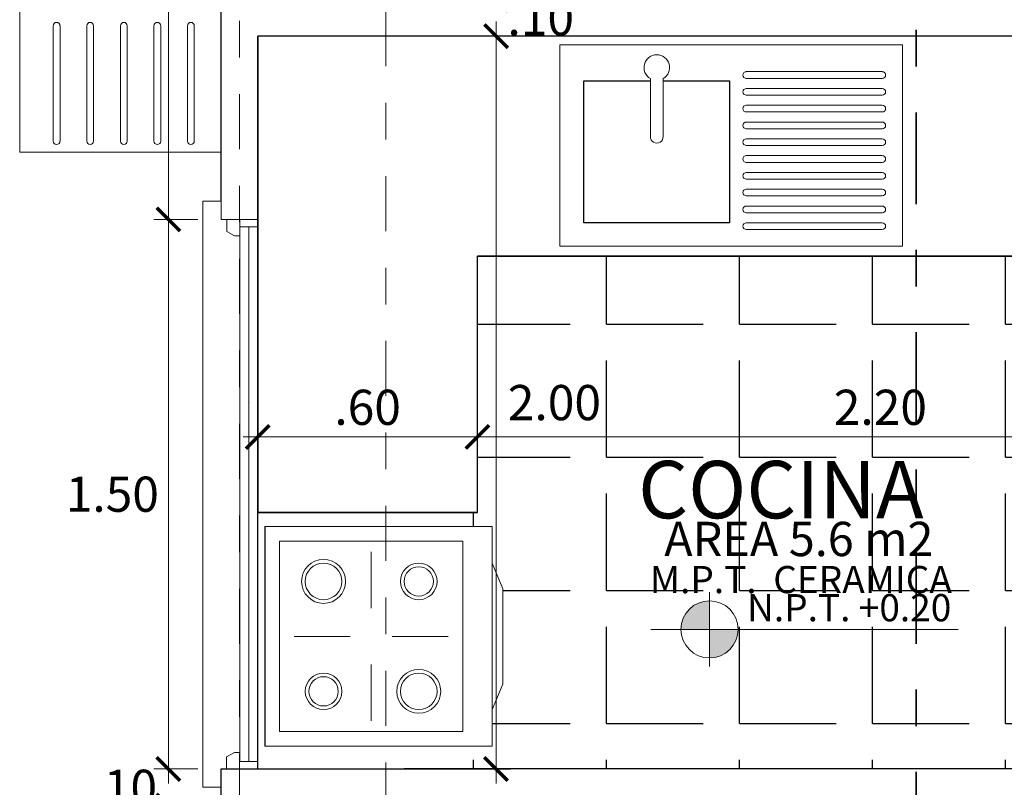
# Model space of a CAD drawing. Units: millimetres. Extents: x 1426 to 1754, y 1861 to 1928.
# Drawn here: x 1495 to 1498, y 1892 to 1894 of the extents above; entities that cross this region are included whole.
import ezdxf

# ---------------------------------------------------------------- set-up
doc = ezdxf.new("R2010")
doc.units = ezdxf.units.MM
doc.linetypes.add('DASHDOT', pattern=[1, 0.5, -0.25, 0, -0.25])
doc.linetypes.add('DASHDOT2', pattern=[0.5, 0.25, -0.125, 0, -0.125])
for name, color, linetype, lineweight in [('0.09', 21, 'Continuous', 13), ('0.13', 1, 'Continuous', 9), ('0.18', 2, 'Continuous', 9), ('0.25', 3, 'Continuous', 9), ('Annotation - Label_Pen_No__1', 7, 'Continuous', 13), ('COTANIVEL', 61, 'Continuous', 15), ('EJE1', 190, 'Continuous', 15), ('MUEBLES', 2, 'Continuous', 18), ('VENTANAS', 2, 'Continuous', 18)]:
    doc.layers.add(name, color=color, linetype=linetype, lineweight=lineweight)
doc.styles.add('GENERATED_STYLE_1', font='arial.ttf')
doc.styles.add('ROMANS', font='txt')
doc.dimstyles.new('Copia de Legance 1_50 MEJORADO', dxfattribs={"dimscale": 0.8, "dimtxt": 0.12, "dimasz": 0.08, "dimexe": 0.05, "dimexo": 0.08, "dimgap": 0.04, "dimtad": 2, "dimtih": 1, "dimtoh": 1, "dimzin": 4, "dimdsep": 46, "dimtxsty": 'ROMANS', "dimblk": 'ARCHTICK', "dimcen": 0.08, "dimdle": 0.05, "dimclrd": 48, "dimclre": 48, "dimclrt": 7, "dimazin": 0, "dimtfac": 1, "dimtix": 1, "dimtofl": 0, "dimtmove": 2, "dimatfit": 3, "dimfxl": 0, "dimtolj": 1, "dimtzin": 7, "dimlwd": 9, "dimlwe": 13, "dimarcsym": 0})
pattern_1 = [(0, (0, 0), (0, 0.36322), [0.26416, -0.09906]), (90, (0, 0), (-0.36322, 2e-17), [0.26416, -0.09906])]

# ---------------------------------------------------------------- blocks, each defined once
blk = doc.blocks.new('NIVEL')
at = {"true_color": 0x939598}
h = blk.add_hatch(color=252, dxfattribs=at)
h.dxf.hatch_style = 1
h.paths.add_polyline_path([(2501.0043, 1376.1715, 0.414214), (2500.9263, 1376.0935), (2501.0043, 1376.0935)])
h = blk.add_hatch(color=252, dxfattribs=at)
h.dxf.hatch_style = 1
h.paths.add_polyline_path([(2501.0043, 1376.0935), (2501.0043, 1376.0155, 0.414214), (2501.0823, 1376.0935)])
at = {"layer": 'COTANIVEL', "color": 252, "true_color": 0x939598}
for p, q in [((2501.0043, 1376.1946), (2501.0043, 1375.9924)), ((2500.8443, 1376.0935), (2501.6836, 1376.0935))]:
    blk.add_line(p, q, dxfattribs=at)
blk.add_circle((2501.0043, 1376.0935), 0.078, dxfattribs=at)
blk = doc.blocks.new('EFEEE')
at = {"layer": 'MUEBLES', "color": 251, "true_color": 0x636466}
for p, q in [((1506.5502, 1892.3947), (1506.5502, 1893.5745)), ((1507.1002, 1892.3947), (1507.1002, 1893.5745)), ((1506.6236, 1893.2291), (1506.6236, 1893.5441)), ((1506.6419, 1893.2291), (1506.6419, 1893.5441)), ((1506.7152, 1893.2291), (1506.7152, 1893.5441)), ((1506.7336, 1893.2291), (1506.7336, 1893.5441)), ((1506.8069, 1893.2291), (1506.8069, 1893.5441)), ((1506.8252, 1893.2291), (1506.8252, 1893.5441)), ((1506.8986, 1893.2291), (1506.8986, 1893.5441)), ((1506.9169, 1893.2291), (1506.9169, 1893.5441)), ((1506.9902, 1893.2291), (1506.9902, 1893.5441)), ((1507.0086, 1893.2291), (1507.0086, 1893.5441)), ((1506.6673, 1892.7859), (1506.6673, 1893.1833)), ((1506.6673, 1893.1833), (1506.7208, 1893.1375)), ((1506.6673, 1893.1833), (1507.0361, 1893.1833)), ((1506.7208, 1893.1375), (1507.0547, 1893.1761)), ((1506.7208, 1893.1375), (1506.7208, 1892.8317)), ((1507.0636, 1892.8134), (1507.0636, 1893.1558)), ((1506.6423, 1893.002), (1506.801, 1893.002)), ((1506.8009, 1892.967), (1506.6423, 1892.9671)), ((1506.6673, 1892.7859), (1506.7208, 1892.8317)), ((1506.7208, 1892.8317), (1507.0547, 1892.7931)), ((1506.6673, 1892.7859), (1507.0361, 1892.7859)), ((1506.6236, 1892.74), (1506.6236, 1892.4251)), ((1506.6419, 1892.74), (1506.6419, 1892.4251)), ((1506.7152, 1892.74), (1506.7152, 1892.4251)), ((1506.7336, 1892.74), (1506.7336, 1892.4251)), ((1506.8069, 1892.74), (1506.8069, 1892.4251)), ((1506.8252, 1892.74), (1506.8252, 1892.4251)), ((1506.8986, 1892.74), (1506.8986, 1892.4251)), ((1506.9169, 1892.74), (1506.9169, 1892.4251)), ((1506.9902, 1892.74), (1506.9902, 1892.4251)), ((1507.0086, 1892.74), (1507.0086, 1892.4251))]:
    blk.add_line(p, q, dxfattribs=at)
for points in [[(1506.5502, 1892.3947), (1506.5502, 1893.5745)], [(1506.5502, 1893.5745), (1507.1002, 1893.5745)], [(1506.5502, 1892.3947), (1507.1002, 1892.3947)]]:
    blk.add_lwpolyline(points, dxfattribs=at)
blk.add_circle((1506.6123, 1892.9846), 0.0175, dxfattribs=at)
for centre, radius, start, end in [((1506.6327, 1893.5441), 0.00917, 0, 180), ((1506.7244, 1893.5441), 0.00917, 0, 180), ((1506.8161, 1893.5441), 0.00917, 0, 180), ((1506.9077, 1893.5441), 0.00917, 0, 180), ((1506.9994, 1893.5441), 0.00917, 0, 180), ((1506.6327, 1893.2291), 0.00917, 180, 0), ((1506.7244, 1893.2291), 0.00917, 180, 0), ((1506.8161, 1893.2291), 0.00917, 180, 0), ((1506.9077, 1893.2291), 0.00917, 180, 0), ((1506.9994, 1893.2291), 0.00917, 180, 0), ((1507.0361, 1893.1558), 0.0275, 0, 90), ((1506.6123, 1892.9846), 0.0524, 19.6136, 340.3226), ((1506.6123, 1892.9846), 0.0349, 30.2186, 329.6306), ((1506.8142, 1892.9846), 0.0291, 217.1087, 143.3474), ((1506.8009, 1892.9845), 0.0175, 269.9736, 89.9736), ((1507.0361, 1892.8134), 0.0275, 270, 0), ((1506.6327, 1892.74), 0.00917, 0, 180), ((1506.7244, 1892.74), 0.00917, 0, 180), ((1506.8161, 1892.74), 0.00917, 0, 180), ((1506.9077, 1892.74), 0.00917, 0, 180), ((1506.9994, 1892.74), 0.00917, 0, 180), ((1506.6327, 1892.4251), 0.00917, 180, 0), ((1506.7244, 1892.4251), 0.00917, 180, 0), ((1506.8161, 1892.4251), 0.00917, 180, 0), ((1506.9077, 1892.4251), 0.00917, 180, 0), ((1506.9994, 1892.4251), 0.00917, 180, 0)]:
    blk.add_arc(centre, radius, start, end, dxfattribs=at)
blk = doc.blocks.new('khkhk')
at = {"layer": 'VENTANAS', "color": 251, "lineweight": 5, "true_color": 0x636466}
for p, q in [((1524.957, 1842.8802), (1524.957, 1844.4802)), ((1525.007, 1844.4802), (1524.957, 1844.4802)), ((1525.007, 1844.4302), (1525.007, 1844.4802)), ((1525.107, 1844.4302), (1525.007, 1844.4302)), ((1525.0578, 1842.9749), (1525.0578, 1844.4302)), ((1525.0602, 1844.4302), (1525.0602, 1844.4302)), ((1525.0824, 1844.4302), (1525.0824, 1844.4302)), ((1525.107, 1844.4302), (1525.107, 1842.9302)), ((1525.0824, 1842.9503), (1525.0824, 1844.4101)), ((1525.0848, 1843.9302), (1525.0848, 1843.9302)), ((1525.107, 1842.9302), (1525.007, 1842.9302)), ((1525.007, 1842.9302), (1525.007, 1842.8802)), ((1525.007, 1842.8802), (1524.957, 1842.8802))]:
    blk.add_line(p, q, dxfattribs=at)
for points in [[(1525.0222, 1844.397), (1525.0432, 1844.3855), (1525.0578, 1844.3855), (1525.0578, 1844.4101), (1525.107, 1844.4101), (1525.107, 1844.4302), (1525.0222, 1844.4302)], [(1525.0221, 1842.9634), (1525.0432, 1842.9749), (1525.0578, 1842.9749), (1525.0578, 1842.9503), (1525.107, 1842.9503), (1525.107, 1842.9302), (1525.0221, 1842.9302)]]:
    blk.add_lwpolyline(points, close=True, dxfattribs=at)
blk = doc.blocks.new('cocinas')
at = {"color": 251, "true_color": 0x636466}
blk.add_line((2457.1128, 1319.4085), (2457.7128, 1319.4085), dxfattribs=at)
at = {"layer": '0.09', "color": 251, "ltscale": 0.02, "true_color": 0x636466}
blk.add_lwpolyline([(2457.2128, 1318.7885), (2457.2828, 1318.7585), (2457.5428, 1318.7585), (2457.6128, 1318.7885)], dxfattribs=at)
at = {"layer": '0.09', "color": 251, "true_color": 0x636466}
for centre, radius in [((2457.2628, 1319.2485), 0.06), ((2457.2628, 1319.2485), 0.05), ((2457.5628, 1319.2484), 0.05), ((2457.5628, 1319.2484), 0.04), ((2457.2628, 1318.9885), 0.05), ((2457.2628, 1318.9885), 0.04), ((2457.5628, 1318.9884), 0.06), ((2457.5628, 1318.9884), 0.05)]:
    blk.add_circle(centre, radius, dxfattribs=at)
at = {"layer": '0.13', "color": 251, "true_color": 0x636466}
for p, q in [((2457.4128, 1319.1756), (2457.4128, 1319.3291)), ((2457.1821, 1319.1185), (2457.3356, 1319.1185)), ((2457.4899, 1319.1185), (2457.6434, 1319.1184)), ((2457.4127, 1318.9078), (2457.4128, 1319.0613))]:
    blk.add_line(p, q, dxfattribs=at)
at = {"layer": '0.18', "color": 251, "ltscale": 0.02, "true_color": 0x636466}
blk.add_lwpolyline([(2457.1528, 1319.3685), (2457.1528, 1318.8685), (2457.6728, 1318.8685), (2457.6728, 1319.3685)], close=True, dxfattribs=at)
at = {"layer": '0.25', "color": 251, "ltscale": 0.02, "true_color": 0x636466}
blk.add_lwpolyline([(2457.1128, 1319.4085), (2457.1128, 1318.7885), (2457.7128, 1318.7885), (2457.7128, 1319.4085)], dxfattribs=at)
blk = doc.blocks.new('lavaplatos')
at = {"color": 251, "true_color": 0x636466}
blk.add_lwpolyline([(2456.1539, 1318.6762), (2456.3351, 1318.6762), (2456.3351, 1318.2883), (2455.9372, 1318.2883), (2455.9372, 1318.6762), (2456.1189, 1318.6762)], dxfattribs=at)
at = {"layer": 'MUEBLES', "color": 251, "true_color": 0x636466}
for p, q in [((2455.8718, 1318.7741), (2455.8718, 1318.2241)), ((2456.8071, 1318.7741), (2455.8718, 1318.7741)), ((2456.8071, 1318.7741), (2456.8071, 1318.2241)), ((2456.3809, 1318.7008), (2456.7521, 1318.7008)), ((2456.1189, 1318.682), (2456.119, 1318.5233)), ((2456.1539, 1318.5234), (2456.1539, 1318.682)), ((2456.3809, 1318.6824), (2456.7521, 1318.6824)), ((2456.3351, 1318.657), (2456.3351, 1318.2883)), ((2456.3809, 1318.6549), (2456.7521, 1318.6549)), ((2456.3809, 1318.6366), (2456.7521, 1318.6366)), ((2456.3809, 1318.6091), (2456.7521, 1318.6091)), ((2456.3809, 1318.5908), (2456.7521, 1318.5908)), ((2456.3809, 1318.5633), (2456.7521, 1318.5633)), ((2456.3809, 1318.5449), (2456.7521, 1318.5449)), ((2456.3809, 1318.5174), (2456.7521, 1318.5174)), ((2456.3809, 1318.4991), (2456.7521, 1318.4991)), ((2456.3809, 1318.4716), (2456.7521, 1318.4716)), ((2456.3809, 1318.4533), (2456.7521, 1318.4533)), ((2456.3809, 1318.4258), (2456.7521, 1318.4258)), ((2456.3809, 1318.4074), (2456.7521, 1318.4074)), ((2456.3809, 1318.3799), (2456.7521, 1318.3799)), ((2456.3809, 1318.3616), (2456.7521, 1318.3616)), ((2456.3809, 1318.3341), (2456.7521, 1318.3341)), ((2456.3809, 1318.3158), (2456.7521, 1318.3158)), ((2456.3809, 1318.2883), (2456.7521, 1318.2883)), ((2456.3809, 1318.2699), (2456.7521, 1318.2699)), ((2456.8071, 1318.2241), (2455.8718, 1318.2241))]:
    blk.add_line(p, q, dxfattribs=at)
for centre, radius, start, end in [((2456.1364, 1318.712), 0.0349, 300.3694, 239.7814), ((2456.3809, 1318.6916), 0.00917, 90, 270), ((2456.7521, 1318.6916), 0.00917, 270, 90), ((2456.3809, 1318.6458), 0.00917, 90, 270), ((2456.7521, 1318.6458), 0.00917, 270, 90), ((2456.3809, 1318.5999), 0.00917, 90, 270), ((2456.7521, 1318.5999), 0.00917, 270, 90), ((2456.3809, 1318.5541), 0.00917, 90, 270), ((2456.7521, 1318.5541), 0.00917, 270, 90), ((2456.1365, 1318.5234), 0.0175, 180.0264, 0.0264), ((2456.3809, 1318.5083), 0.00917, 90, 270), ((2456.7521, 1318.5083), 0.00917, 270, 90), ((2456.3809, 1318.4624), 0.00917, 90, 270), ((2456.7521, 1318.4624), 0.00917, 270, 90), ((2456.3809, 1318.4166), 0.00917, 90, 270), ((2456.7521, 1318.4166), 0.00917, 270, 90), ((2456.3809, 1318.3708), 0.00917, 90, 270), ((2456.7521, 1318.3708), 0.00917, 270, 90), ((2456.3809, 1318.3249), 0.00917, 90, 270), ((2456.7521, 1318.3249), 0.00917, 270, 90), ((2456.3809, 1318.2791), 0.00917, 90, 270), ((2456.7521, 1318.2791), 0.00917, 270, 90)]:
    blk.add_arc(centre, radius, start, end, dxfattribs=at)
blk = doc.blocks.new('_ArchTick')
at = {"color": 0, "linetype": 'ByBlock', "const_width": 0.15}
blk.add_lwpolyline([(-0.5, -0.5), (0.5, 0.5)], dxfattribs=at)
blk = doc.blocks.new('*D730')
at = {"color": 48, "lineweight": 13, "transparency": 16777216}
for p, q in [((1495.5148, 1892.653), (1495.5148, 1892.8351)), ((1496.1147, 1892.653), (1496.1147, 1892.8351))]:
    blk.add_line(p, q, dxfattribs=at)
at = {"color": 48, "lineweight": 9, "transparency": 16777216}
blk.add_line((1495.4748, 1892.7951), (1496.1547, 1892.7951), dxfattribs=at)
at = {"layer": 'Defpoints', "color": 0, "transparency": 16777216}
for p in [(1496.1147, 1892.7951), (1495.5148, 1892.589), (1496.1147, 1892.589)]:
    blk.add_point(p, dxfattribs=at)
at = {"color": 48, "lineweight": 9, "transparency": 16777216, "xscale": 0.064, "yscale": 0.064, "zscale": 0.064, "rotation": 180}
blk.add_blockref('_ArchTick', (1495.5148, 1892.7951), dxfattribs=at)
at = {"color": 48, "lineweight": 9, "transparency": 16777216, "xscale": 0.064, "yscale": 0.064, "zscale": 0.064}
blk.add_blockref('_ArchTick', (1496.1147, 1892.7951), dxfattribs=at)
at = {"color": 7, "transparency": 16777216, "insert": (1495.8148, 1892.8761), "char_height": 0.096, "attachment_point": 5, "style": 'ROMANS'}
blk.add_mtext('\\A1;.60', dxfattribs=at)
blk = doc.blocks.new('*D731')
at = {"color": 48, "lineweight": 13, "transparency": 16777216}
for p, q in [((1496.1147, 1892.653), (1496.1147, 1892.8351)), ((1498.315, 1892.753), (1498.315, 1892.8351))]:
    blk.add_line(p, q, dxfattribs=at)
at = {"color": 48, "lineweight": 9, "transparency": 16777216}
blk.add_line((1496.0747, 1892.7951), (1498.355, 1892.7951), dxfattribs=at)
at = {"layer": 'Defpoints', "color": 0, "transparency": 16777216}
for p in [(1498.315, 1892.7951), (1498.315, 1892.689), (1496.1147, 1892.589)]:
    blk.add_point(p, dxfattribs=at)
at = {"color": 48, "lineweight": 9, "transparency": 16777216, "xscale": 0.064, "yscale": 0.064, "zscale": 0.064, "rotation": 180}
blk.add_blockref('_ArchTick', (1496.1147, 1892.7951), dxfattribs=at)
at = {"color": 48, "lineweight": 9, "transparency": 16777216, "xscale": 0.064, "yscale": 0.064, "zscale": 0.064}
blk.add_blockref('_ArchTick', (1498.315, 1892.7951), dxfattribs=at)
at = {"color": 7, "transparency": 16777216, "insert": (1497.2149, 1892.8761), "char_height": 0.096, "attachment_point": 5, "style": 'ROMANS'}
blk.add_mtext('\\A1;2.20', dxfattribs=at)
blk = doc.blocks.new('*D736')
at = {"color": 48, "lineweight": 9, "transparency": 16777216}
blk.add_line((1496.1656, 1891.849), (1496.1656, 1893.929), dxfattribs=at)
at = {"color": 48, "lineweight": 13, "transparency": 16777216}
for p, q in [((1495.5788, 1893.889), (1496.2056, 1893.889)), ((1495.5787, 1891.889), (1496.2056, 1891.889))]:
    blk.add_line(p, q, dxfattribs=at)
at = {"layer": 'Defpoints', "color": 0, "transparency": 16777216}
for p in [(1495.5148, 1893.889), (1496.1656, 1893.889), (1495.5147, 1891.889)]:
    blk.add_point(p, dxfattribs=at)
at = {"color": 48, "lineweight": 9, "transparency": 16777216, "xscale": 0.064, "yscale": 0.064, "zscale": 0.064}
for p, rotation in [((1496.1656, 1893.889), 90), ((1496.1656, 1891.889), 270)]:
    blk.add_blockref('_ArchTick', p, dxfattribs=dict(at, rotation=rotation))
at = {"color": 7, "transparency": 16777216, "insert": (1496.3248, 1892.889), "char_height": 0.096, "attachment_point": 5, "style": 'ROMANS'}
blk.add_mtext('\\A1;2.00', dxfattribs=at)
blk = doc.blocks.new('*D737')
at = {"color": 48, "lineweight": 9, "transparency": 16777216}
for p, q in [((1496.1656, 1893.989), (1496.1656, 1894.053)), ((1496.1656, 1893.889), (1496.1656, 1893.825))]:
    blk.add_line(p, q, dxfattribs=at)
at = {"color": 48, "lineweight": 13, "transparency": 16777216}
for p, q in [((1495.5788, 1893.989), (1496.2056, 1893.989)), ((1495.5788, 1893.889), (1496.2056, 1893.889))]:
    blk.add_line(p, q, dxfattribs=at)
at = {"layer": 'Defpoints', "color": 0, "transparency": 16777216}
for p in [(1495.5148, 1893.989), (1496.1656, 1893.989), (1495.5148, 1893.889)]:
    blk.add_point(p, dxfattribs=at)
at = {"color": 48, "lineweight": 9, "transparency": 16777216, "xscale": 0.064, "yscale": 0.064, "zscale": 0.064}
for p, rotation in [((1496.1656, 1893.989), 270), ((1496.1656, 1893.889), 90)]:
    blk.add_blockref('_ArchTick', p, dxfattribs=dict(at, rotation=rotation))
at = {"color": 7, "transparency": 16777216, "insert": (1496.2875, 1893.939), "char_height": 0.096, "attachment_point": 5, "style": 'ROMANS'}
blk.add_mtext('\\A1;.10', dxfattribs=at)
blk = doc.blocks.new('*D744')
at = {"color": 48, "lineweight": 9, "transparency": 16777216}
for p, q in [((1495.2709, 1891.889), (1495.2709, 1891.953)), ((1495.2709, 1891.789), (1495.2709, 1891.725))]:
    blk.add_line(p, q, dxfattribs=at)
at = {"color": 48, "lineweight": 13, "transparency": 16777216}
for p, q in [((1495.3508, 1891.889), (1495.2309, 1891.889)), ((1495.3508, 1891.789), (1495.2309, 1891.789))]:
    blk.add_line(p, q, dxfattribs=at)
at = {"layer": 'Defpoints', "color": 0, "transparency": 16777216}
for p in [(1495.2709, 1891.889), (1495.4148, 1891.889), (1495.4148, 1891.789)]:
    blk.add_point(p, dxfattribs=at)
at = {"color": 48, "lineweight": 9, "transparency": 16777216, "xscale": 0.064, "yscale": 0.064, "zscale": 0.064}
for p, rotation in [((1495.2709, 1891.889), 270), ((1495.2709, 1891.789), 90)]:
    blk.add_blockref('_ArchTick', p, dxfattribs=dict(at, rotation=rotation))
at = {"color": 7, "transparency": 16777216, "insert": (1495.1489, 1891.839), "char_height": 0.096, "attachment_point": 5, "style": 'ROMANS'}
blk.add_mtext('\\A1;.10', dxfattribs=at)
blk = doc.blocks.new('*D745')
at = {"color": 48, "lineweight": 9, "transparency": 16777216}
blk.add_line((1495.2709, 1891.849), (1495.2709, 1893.429), dxfattribs=at)
at = {"color": 48, "lineweight": 13, "transparency": 16777216}
for p, q in [((1495.3508, 1893.389), (1495.2309, 1893.389)), ((1495.3508, 1891.889), (1495.2309, 1891.889))]:
    blk.add_line(p, q, dxfattribs=at)
at = {"layer": 'Defpoints', "color": 0, "transparency": 16777216}
for p in [(1495.2709, 1893.389), (1495.4148, 1893.389), (1495.4148, 1891.889)]:
    blk.add_point(p, dxfattribs=at)
at = {"color": 48, "lineweight": 9, "transparency": 16777216, "xscale": 0.064, "yscale": 0.064, "zscale": 0.064}
for p, rotation in [((1495.2709, 1893.389), 90), ((1495.2709, 1891.889), 270)]:
    blk.add_blockref('_ArchTick', p, dxfattribs=dict(at, rotation=rotation))
at = {"color": 7, "transparency": 16777216, "insert": (1495.1177, 1892.639), "char_height": 0.096, "attachment_point": 5, "style": 'ROMANS'}
blk.add_mtext('\\A1;1.50', dxfattribs=at)
blk = doc.blocks.new('*D746')
at = {"color": 48, "lineweight": 9, "transparency": 16777216}
blk.add_line((1495.2709, 1893.349), (1495.2709, 1894.929), dxfattribs=at)
at = {"color": 48, "lineweight": 13, "transparency": 16777216}
for p, q in [((1495.3508, 1894.889), (1495.2309, 1894.889)), ((1495.3508, 1893.389), (1495.2309, 1893.389))]:
    blk.add_line(p, q, dxfattribs=at)
at = {"layer": 'Defpoints', "color": 0, "transparency": 16777216}
for p in [(1495.2709, 1894.889), (1495.4148, 1894.889), (1495.4148, 1893.389)]:
    blk.add_point(p, dxfattribs=at)
at = {"color": 48, "lineweight": 9, "transparency": 16777216, "xscale": 0.064, "yscale": 0.064, "zscale": 0.064}
for p, rotation in [((1495.2709, 1894.889), 90), ((1495.2709, 1893.389), 270)]:
    blk.add_blockref('_ArchTick', p, dxfattribs=dict(at, rotation=rotation))
at = {"color": 7, "transparency": 16777216, "insert": (1495.1177, 1894.139), "char_height": 0.096, "attachment_point": 5, "style": 'ROMANS'}
blk.add_mtext('\\A1;1.50', dxfattribs=at)

msp = doc.modelspace()

# ---------------------------------------------------------------- hatches: boundary and pattern name
at = {"true_color": 0x636466}
h = msp.add_hatch(dxfattribs=at)
h.set_pattern_fill('ANGLE', color=251, scale=0.052)
h.set_pattern_definition(pattern_1)
h.paths.add_polyline_path([(1498.415, 1892.669), (1498.375, 1892.659), (1498.355, 1892.659), (1498.355, 1892.679), (1498.315, 1892.679, 0.253552), (1497.6595, 1892.3236), (1497.6924, 1892.3046), (1497.6964, 1892.3116), (1497.7172, 1892.2996), (1497.7267, 1892.308), (1497.7197, 1892.312), (1497.7228, 1892.3333), (1497.7397, 1892.3466), (1497.7501, 1892.3406), (1497.7521, 1892.3441), (1497.766, 1892.3361), (1497.764, 1892.3326), (1497.7744, 1892.3266), (1497.7713, 1892.3053), (1497.7544, 1892.292), (1497.7475, 1892.296), (1497.7449, 1892.2836), (1497.7657, 1892.2716), (1497.7617, 1892.2646), (1498.335, 1891.9336), (1498.315, 1891.899), (1497.7417, 1892.23), (1497.7377, 1892.2231), (1497.7169, 1892.2351), (1497.7075, 1892.2267), (1497.7144, 1892.2227), (1497.7113, 1892.2014), (1497.6944, 1892.188), (1497.684, 1892.194), (1497.682, 1892.1906), (1497.6681, 1892.1986), (1497.6701, 1892.202), (1497.6597, 1892.208), (1497.6628, 1892.2294), (1497.6797, 1892.2427), (1497.6867, 1892.2387), (1497.6892, 1892.2511), (1497.6684, 1892.2631), (1497.6724, 1892.27), (1497.6395, 1892.289), (1497.6595, 1892.3236, -0.253552), (1498.315, 1892.679), (1498.315, 1892.689), (1498.315, 1893.889), (1497.615, 1893.889), (1497.615, 1893.289), (1497.3128, 1893.289), (1497.3128, 1891.889), (1498.415, 1891.889), (1498.415, 1891.889), (1498.415, 1892.2037, -0.710183), (1498.1246, 1892.305, -0.710183), (1498.415, 1892.4064)])
h.paths.add_polyline_path([(1497.6434, 1893.1981), (1497.6434, 1893.8581), (1498.2981, 1893.8581), (1498.2981, 1893.1981)], flags=16)
h.paths.add_polyline_path([(1497.0558, 1892.7765), (1497.3661, 1892.7765), (1497.3661, 1892.9743), (1497.0558, 1892.9743)], flags=9)
h.paths.add_polyline_path([(1498.2433, 1892.7765), (1498.479, 1892.7765), (1498.479, 1892.9743), (1498.2433, 1892.9743)], flags=9)
h.paths.add_polyline_path([(1496.5615, 1892.3295), (1497.4986, 1892.3295), (1497.4986, 1892.4896), (1496.5615, 1892.4896)], flags=9)
h.paths.add_polyline_path([(1496.8233, 1892.2526), (1497.4191, 1892.2526), (1497.4191, 1892.4128), (1496.8233, 1892.4128)], flags=9)
h.paths.add_polyline_path([(1496.5982, 1892.4202), (1497.4338, 1892.4202), (1497.4338, 1892.6223), (1496.5982, 1892.6223)], flags=9)
h.paths.add_polyline_path([(1496.5025, 1892.4898), (1497.4983, 1892.4898), (1497.4983, 1892.8284), (1496.5025, 1892.8284)], flags=9)
h = msp.add_hatch(dxfattribs=at)
h.set_pattern_fill('ANGLE', color=251, scale=0.052)
h.set_pattern_definition(pattern_1)
h.paths.add_polyline_path([(1497.3128, 1892.2701), (1496.8264, 1892.2701, -1), (1496.6704, 1892.2701, -1), (1496.8264, 1892.2701), (1497.3128, 1892.2701), (1497.3128, 1893.289), (1496.1148, 1893.289), (1496.1147, 1892.589), (1495.8648, 1892.589), (1495.8648, 1892.551), (1496.1544, 1892.551), (1496.1544, 1892.451), (1496.1844, 1892.381), (1496.1844, 1892.121), (1496.1544, 1892.051), (1496.1544, 1891.951), (1495.8648, 1891.951), (1495.8648, 1891.889), (1496.2056, 1891.889), (1497.3128, 1891.889)])
h.paths.add_polyline_path([(1497.0558, 1892.7765), (1497.3661, 1892.7765), (1497.3661, 1892.9743), (1497.0558, 1892.9743)], flags=9)
h.paths.add_polyline_path([(1496.1657, 1892.7894), (1496.476, 1892.7894), (1496.476, 1892.9872), (1496.1657, 1892.9872)], flags=24)
h.paths.add_polyline_path([(1496.5615, 1892.3295), (1497.4986, 1892.3295), (1497.4986, 1892.4896), (1496.5615, 1892.4896)], flags=9)
h.paths.add_polyline_path([(1496.8233, 1892.2526), (1497.4191, 1892.2526), (1497.4191, 1892.4128), (1496.8233, 1892.4128)], flags=9)
h.paths.add_polyline_path([(1496.5982, 1892.4202), (1497.4338, 1892.4202), (1497.4338, 1892.6223), (1496.5982, 1892.6223)], flags=9)
h.paths.add_polyline_path([(1496.5025, 1892.4898), (1497.4983, 1892.4898), (1497.4983, 1892.8284), (1496.5025, 1892.8284)], flags=9)

# ---------------------------------------------------------------- linework, layer by layer
at = {"color": 251, "linetype": 'DASHDOT2', "lineweight": 35, "true_color": 0x636466}
msp.add_line((1497.3128, 1888.631), (1497.3128, 1900.0443), dxfattribs=at)
at = {"color": 0}
for p, q in [((1495.4147, 1893.439), (1495.4147, 1894.839)), ((1498.315, 1893.889), (1495.5148, 1893.889)), ((1496.1147, 1892.589), (1496.1148, 1893.289)), ((1497.615, 1893.289), (1496.1148, 1893.289)), ((1496.1147, 1892.589), (1495.5148, 1892.589)), ((1495.4148, 1891.789), (1495.4147, 1891.889)), ((1495.4147, 1891.889), (1495.5147, 1891.889)), ((1495.5147, 1891.889), (1496.2056, 1891.889)), ((1498.415, 1891.889), (1495.9147, 1891.889))]:
    msp.add_line(p, q, dxfattribs=at)
for points in [[(1495.5147, 1891.889), (1495.5148, 1893.889)], [(1497.615, 1893.289), (1497.615, 1893.889), (1495.5148, 1893.889), (1495.5148, 1892.589), (1496.1147, 1892.589), (1496.1148, 1893.289), (1497.615, 1893.289)]]:
    msp.add_lwpolyline(points, dxfattribs=at)
at = {"layer": 'EJE1', "color": 251, "linetype": 'DASHDOT', "ltscale": 0.3, "true_color": 0x636466}
for p, q in [((1495.4648, 1888.631), (1495.4648, 1900.257)), ((1495.8648, 1900.2571), (1495.8648, 1888.631))]:
    msp.add_line(p, q, dxfattribs=at)

# ---------------------------------------------------------------- block references
at = {"rotation": 180}
msp.add_blockref('EFEEE', (3001.965, 3787.1467), dxfattribs=at)
msp.add_blockref('lavaplatos', (-959.5321, 575.0914))
at = {"color": 0}
msp.add_blockref('khkhk', (-29.5923, 48.9588), dxfattribs=at)
at = {"xscale": -1, "rotation": 90}
msp.add_blockref('cocinas', (2814.9429, 4349.6637), dxfattribs=at)
at = {"color": 9, "true_color": 0xc7c8ca}
msp.add_blockref('NIVEL', (-1004.2559, 516.1766), dxfattribs=at)

# ---------------------------------------------------------------- texts
at = {"layer": 'Annotation - Label_Pen_No__1', "color": 252, "linetype": 'Continuous', "true_color": 0x939598, "attachment_point": 7, "line_spacing_factor": 0.933036, "style": 'GENERATED_STYLE_1'}
for s, insert, char_height, width in [('{\\fCentury Gothic|b0|i0|c0|p34;COCINA}', (1496.5535, 1892.5731), 0.15687, 1.609537), ('{\\fCentury Gothic|b0|i0|c0|p34;AREA 5.6 m2}', (1496.6247, 1892.47), 0.09359, 0.960264), ('{\\fCentury Gothic|b0|i0|c0|p34;M.P.T.  CERAMICA}', (1496.5857, 1892.3689), 0.07418, 1.419277), ('{\\fCentury Gothic|b0|i0|c0|p34;N.P.T. +0.20}', (1496.8509, 1892.2921), 0.07418, 0.761118)]:
    msp.add_mtext(s, dxfattribs=dict(at, insert=insert, char_height=char_height, width=width))

# ---------------------------------------------------------------- dimensions: what is measured, and where the dimension line sits
at = {"color": 0}
for base, p1, p2, angle, picture, middle in [((1495.2709, 1894.889), (1495.4148, 1893.389), (1495.4148, 1894.889), 270, '*D746', (1495.1177, 1894.139)), ((1496.1656, 1893.989), (1495.5148, 1893.889), (1495.5148, 1893.989), 270, '*D737', (1496.2875, 1893.939)), ((1496.1656, 1893.889), (1495.5147, 1891.889), (1495.5148, 1893.889), 270, '*D736', (1496.3248, 1892.889)), ((1495.2709, 1893.389), (1495.4148, 1891.889), (1495.4148, 1893.389), 270, '*D745', (1495.1177, 1892.639)), ((1498.315, 1892.7951), (1496.1147, 1892.589), (1498.315, 1892.689), 180, '*D731', (1497.2149, 1892.8761))]:
    dim = msp.add_linear_dim(base=base, p1=p1, p2=p2, angle=angle, dimstyle='Copia de Legance 1_50 MEJORADO', dxfattribs=at)
    dim.commit()
    dim.dimension.update_dxf_attribs({"geometry": picture, "text_midpoint": middle})
for p1, p2, distance, picture, middle in [((1495.5148, 1892.589), (1496.1147, 1892.589), 0.2061, '*D730', (1495.8148, 1892.8761)), ((1495.4148, 1891.789), (1495.4148, 1891.889), 0.1439, '*D744', (1495.1489, 1891.839))]:
    dim = msp.add_aligned_dim(p1=p1, p2=p2, distance=distance, dimstyle='Copia de Legance 1_50 MEJORADO', dxfattribs=at)
    dim.commit()
    dim.dimension.update_dxf_attribs({"geometry": picture, "text_midpoint": middle})

doc.saveas('drawing.dxf')
